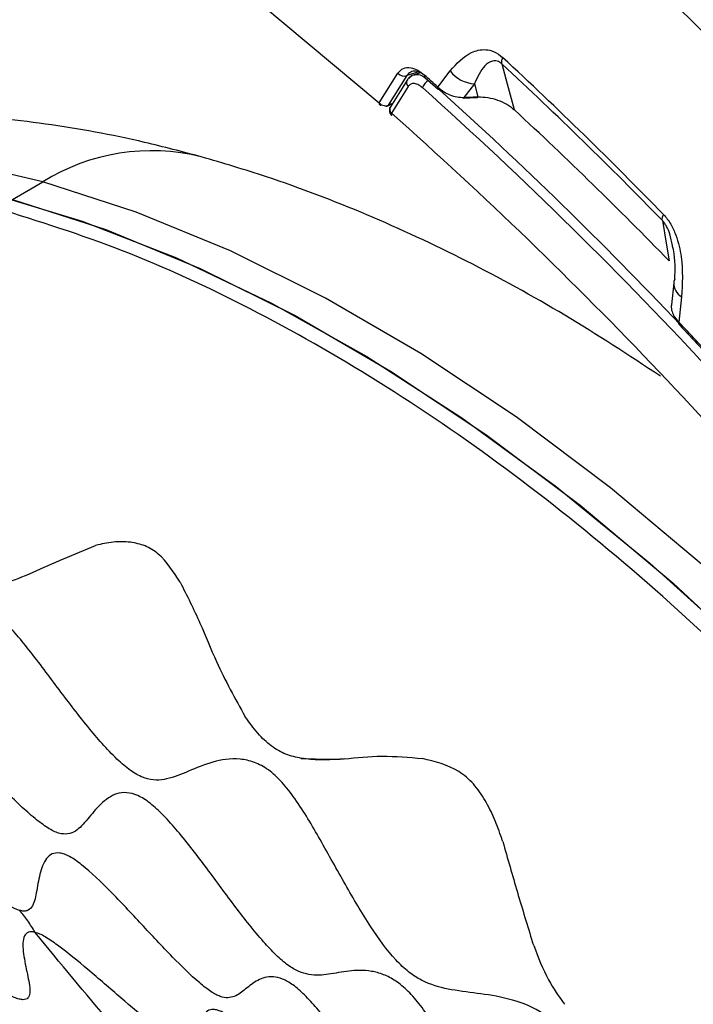
# Model space of a CAD drawing. Units: inches. Extents: x 2.7 to 93.3, y 0.6 to 71.8.
# Drawn here: x 28.7 to 29.6, y 42.8 to 44.2 of the extents above; entities that cross this region are included whole.
import ezdxf

# ---------------------------------------------------------------- set-up
doc = ezdxf.new("R2010")
doc.units = ezdxf.units.IN
doc.header["$LTSCALE"] = 4
doc.header["$MEASUREMENT"] = 0

msp = doc.modelspace()

# ---------------------------------------------------------------- linework, layer by layer
at = {"color": 7, "linetype": 'Continuous', "lineweight": 25}
for p, q in [((29.1761, 44.0866), (29.203, 44.1295)), ((29.2158, 44.126), (29.189, 44.0833)), ((29.233, 44.1311), (29.2158, 44.126)), ((29.2186, 44.1217), (29.2238, 44.1264)), ((29.2364, 44.1303), (29.2219, 44.1254)), ((29.2417, 44.1232), (29.2607, 44.1062)), ((29.2603, 44.1095), (29.278, 44.1326)), ((29.2161, 44.1194), (29.1921, 44.0811)), ((29.2175, 44.1102), (29.1935, 44.0718)), ((29.313, 44.1142), (29.2979, 44.0945)), ((29.313, 44.1142), (29.3181, 44.0954)), ((29.2966, 44.0933), (29.3167, 44.0942)), ((28.6483, 43.9478), (28.692, 43.973)), ((29.5998, 43.828), (29.5965, 43.796)), ((29.6111, 43.8079), (29.6073, 43.7712)), ((29.6071, 43.7684), (29.6562, 43.7161))]:
    msp.add_line(p, q, dxfattribs=at)
at = {"color": 7, "linetype": 'Continuous', "lineweight": 25, "flags": 128}
for points in [[(25.8838, 44.41), (25.9766, 44.526), (26.0779, 44.6306), (26.1872, 44.7233), (26.3042, 44.804), (26.4285, 44.8724), (26.5597, 44.9281), (26.6974, 44.9711), (26.841, 45.0011), (26.99, 45.0181), (27.144, 45.022), (27.3025, 45.0128), (27.4648, 44.9905), (27.6305, 44.9552), (27.7989, 44.907), (27.9696, 44.8461), (28.1418, 44.7727), (28.3151, 44.6871), (28.4888, 44.5894), (28.6624, 44.4802), (28.8351, 44.3597), (29.0066, 44.2283), (29.1761, 44.0866)], [(30.9597, 42.4035), (30.824, 42.6429), (30.6806, 42.8776), (30.5299, 43.1068), (30.3725, 43.3298), (30.2088, 43.5458), (30.0395, 43.7542), (29.8649, 43.9543), (29.6857, 44.1454), (29.5025, 44.3269), (29.3159, 44.4983), (29.1264, 44.6589), (28.9348, 44.8083), (28.7415, 44.946)], [(29.3706, 44.0766), (29.3606, 44.1134), (29.3528, 44.1424)], [(29.2164, 44.1197), (29.2163, 44.1196), (29.2161, 44.1194)], [(29.1761, 44.0866), (29.1759, 44.0856), (29.176, 44.0848), (29.1762, 44.0842), (29.1767, 44.0837), (29.1773, 44.0835), (29.1781, 44.0835), (29.179, 44.0838), (29.1794, 44.0839)], [(28.692, 43.973), (28.5604, 44.0038), (28.4321, 44.0217), (28.3076, 44.0267), (28.1877, 44.0187), (28.073, 43.9979), (27.9641, 43.9642), (27.8616, 43.918), (27.8332, 43.9023)], [(27.7896, 43.8771), (27.7934, 43.8793), (27.8942, 43.9286), (28.0016, 43.9655), (28.1149, 43.9895), (28.2335, 44.0007), (28.3569, 43.9989), (28.4843, 43.9842), (28.6152, 43.9567), (28.7487, 43.9165), (28.8841, 43.8637), (29.0209, 43.7988), (29.1581, 43.722), (29.2951, 43.6337), (29.4312, 43.5345), (29.5656, 43.4248), (29.6977, 43.3052), (29.8266, 43.1765), (29.9518, 43.0391), (30.0725, 42.894)], [(30.2598, 42.728), (30.1455, 42.8818), (30.026, 43.0287), (29.9019, 43.1681), (29.7739, 43.2991), (29.6426, 43.421), (29.5087, 43.5332), (29.3729, 43.6351), (29.2361, 43.7262), (29.0988, 43.8059), (28.9619, 43.8738), (28.826, 43.9296), (28.692, 43.973)], [(28.6483, 43.9478), (28.7824, 43.9044), (28.9182, 43.8486), (29.0552, 43.7807), (29.1924, 43.701), (29.3293, 43.6099), (29.465, 43.508), (29.5989, 43.3958), (29.7302, 43.2739), (29.8583, 43.1429), (29.9824, 43.0035), (30.1019, 42.8566), (30.2161, 42.7028), (30.3245, 42.543)], [(29.5835, 43.9175), (29.5889, 43.8851), (29.5932, 43.8595)], [(29.6012, 43.8332), (29.6001, 43.83), (29.5998, 43.828)]]:
    msp.add_lwpolyline(points, dxfattribs=at)
at = {"color": 7, "linetype": 'Continuous', "lineweight": 25}
for centre, radius, start, end in [((25.0738, 39.5304), 6.2988, 44.25717, 47.19889), ((25.0889, 39.5381), 6.2754, 44.25717, 47.19889), ((29.2117, 44.1363), 0.011, 217.8638, 291.9578), ((29.2441, 44.1252), 0.00316, 154.9412, 219.2426), ((25.4317, 39.8495), 5.7276, 48.0531, 48.3083), ((29.3154, 44.1611), 0.047, 217.3675, 267.1342), ((29.2232, 44.1157), 0.00794, 152.4056, 224.5537), ((29.2577, 44.1016), 0.0206, 122.771, 160.3025), ((25.1818, 39.5677), 6.0889, 42.67085, 48.22457), ((29.2631, 44.1081), 0.00312, 154.3579, 218.8331), ((29.2624, 44.1095), 0.00369, 242.3071, 300.2279), ((25.1999, 39.5884), 6.0753, 43.47123, 48.03533), ((29.2962, 44.0952), 0.00187, 282.6917, 340.884), ((29.3163, 44.096), 0.00188, 282.6293, 340.7441), ((29.1865, 44.0862), 0.00425, 242.0052, 279.3493), ((29.1865, 44.0849), 0.00299, 282.521, 327.5103), ((29.2004, 44.0758), 0.00984, 147.906, 180), ((29.1991, 44.0774), 0.00794, 152.4056, 224.5537), ((29.1915, 44.0872), 0.00289, 281.4402, 327.9115), ((29.2004, 44.0758), 0.00984, 180, 228.6755), ((29.1964, 44.0705), 0.00321, 155.7165, 219.8275), ((25.0786, 39.4235), 6.208, 38.59314, 48.48401), ((25.2386, 39.6155), 6.0806, 44.26312, 47.19293), ((28.8484, 43.7229), 0.295, 75.9586, 122.0312), ((29.6229, 43.8278), 0.0231, 179.405, 239.3251), ((29.6093, 43.7697), 0.00248, 142.3782, 210.1429), ((24.9276, 39.3327), 6.4498, 42.84698, 43.48489)]:
    msp.add_arc(centre, radius, start, end, dxfattribs=at)
for points, knots in [([(29.278, 44.1326), (29.2874, 44.143), (29.3014, 44.1586), (29.3252, 44.1644), (29.3412, 44.1614), (29.3495, 44.1551), (29.3536, 44.152)], [0, 0, 0, 0, 0.498948, 0.749109, 0.874465, 1, 1, 1, 1]), ([(29.203, 44.1295), (29.2054, 44.1322), (29.2101, 44.1375), (29.2207, 44.1379), (29.2315, 44.1342), (29.238, 44.1291), (29.2413, 44.1265)], [0, 0, 0, 0, 0.279624, 0.559828, 0.779576, 1, 1, 1, 1]), ([(29.3528, 44.1424), (29.3516, 44.1434), (29.3492, 44.1454), (29.3443, 44.1473), (29.3362, 44.147), (29.3236, 44.1376), (29.3173, 44.1237), (29.313, 44.1142)], [0, 0, 0, 0, 0.044929, 0.093197, 0.201946, 0.452237, 1, 1, 1, 1]), ([(29.2363, 44.1301), (29.2337, 44.1311), (29.2282, 44.1331), (29.2208, 44.1317), (29.2175, 44.1279), (29.2158, 44.126)], [0, 0, 0, 0, 0.302924, 0.651637, 1, 1, 1, 1]), ([(29.2236, 44.1263), (29.2222, 44.1255), (29.2193, 44.1238), (29.2172, 44.1209), (29.2162, 44.1195)], [0, 0, 0, 0, 0.498934, 1, 1, 1, 1]), ([(29.2238, 44.1264), (29.226, 44.127), (29.2305, 44.1282), (29.2371, 44.1266), (29.2408, 44.1237), (29.2418, 44.123)], [0, 0, 0, 0, 0.423699, 0.847287, 1, 1, 1, 1]), ([(29.2383, 44.1085), (29.236, 44.1103), (29.2315, 44.1137), (29.2253, 44.1149), (29.2205, 44.1137), (29.2185, 44.1113), (29.2175, 44.1102)], [0, 0, 0, 0, 0.279594, 0.559776, 0.77956, 1, 1, 1, 1]), ([(29.2603, 44.1095), (29.2632, 44.107), (29.2683, 44.1026), (29.2781, 44.0979), (29.2879, 44.0949), (29.2947, 44.0947), (29.2979, 44.0945)], [0, 0, 0, 0, 0.28307, 0.500164, 0.760223, 1, 1, 1, 1]), ([(29.2979, 44.0945), (29.3017, 44.0947), (29.3084, 44.095), (29.3151, 44.0953), (29.3181, 44.0954)], [0, 0, 0, 0, 0.55994, 1, 1, 1, 1]), ([(29.3181, 44.0954), (29.3228, 44.0952), (29.3321, 44.0948), (29.3464, 44.0911), (29.3599, 44.0851), (29.3671, 44.0794), (29.3706, 44.0766)], [0, 0, 0, 0, 0.252552, 0.504239, 0.753515, 1, 1, 1, 1]), ([(29.1761, 44.0866), (29.1766, 44.0861), (29.1776, 44.0851), (29.1799, 44.0836), (29.1829, 44.0825), (29.1864, 44.0823), (29.1882, 44.083), (29.189, 44.0833)], [0, 0, 0, 0, 0.144619, 0.283736, 0.544169, 0.782927, 1, 1, 1, 1]), ([(29.1872, 44.082), (29.1879, 44.0824), (29.1895, 44.0832), (29.1912, 44.084), (29.1921, 44.0844)], [0, 0, 0, 0, 0.452886, 1, 1, 1, 1]), ([(29.189, 44.0833), (29.19, 44.0838), (29.1916, 44.0846), (29.1933, 44.0854), (29.194, 44.0857)], [0, 0, 0, 0, 0.56, 1, 1, 1, 1]), ([(28.92, 44.0091), (28.8928, 44.0163), (28.8182, 44.036), (28.6962, 44.0582), (28.5554, 44.0718), (28.4177, 44.072), (28.2844, 44.0594), (28.1561, 44.0344), (28.0337, 43.9971), (27.9256, 43.9533), (27.8613, 43.9169), (27.8335, 43.9012)], [0, 0, 0, 0, 0.072716, 0.19934, 0.324396, 0.446965, 0.566923, 0.684386, 0.799671, 0.913228, 1, 1, 1, 1]), ([(29.5808, 43.6937), (29.5351, 43.7236), (29.4431, 43.7837), (29.302, 43.8608), (29.1587, 43.9274), (29.0311, 43.9762), (28.9513, 43.9999), (28.92, 44.0091)], [0, 0, 0, 0, 0.213696, 0.429681, 0.645761, 0.861212, 1, 1, 1, 1]), ([(29.5851, 43.9262), (29.5888, 43.9218), (29.5961, 43.9129), (29.6054, 43.8912), (29.6138, 43.8541), (29.6122, 43.8264), (29.6111, 43.8079)], [0, 0, 0, 0, 0.1255353, 0.2508908, 0.5010518, 1, 1, 1, 1]), ([(29.5979, 43.8816), (29.597, 43.8871), (29.5954, 43.8957), (29.5908, 43.907), (29.5869, 43.9136), (29.5846, 43.9163), (29.5835, 43.9175)], [0, 0, 0, 0, 0.480466, 0.759683, 0.883506, 1, 1, 1, 1]), ([(29.6012, 43.8332), (29.602, 43.8465), (29.6028, 43.8613), (29.5984, 43.8797), (29.5979, 43.8816)], [0, 0, 0, 0, 0.895947, 1, 1, 1, 1]), ([(29.5966, 43.796), (29.5965, 43.7956), (29.5958, 43.7926), (29.5971, 43.7869), (29.6005, 43.7787), (29.6048, 43.7739), (29.6073, 43.7712)], [0, 0, 0, 0, 0.049512, 0.374501, 0.645956, 1, 1, 1, 1]), ([(28.5914, 43.4073), (28.5989, 43.4033), (28.6138, 43.3952), (28.6434, 43.3963), (28.6897, 43.4174), (28.7369, 43.4372), (28.7679, 43.4501)], [0, 0, 0, 0, 0.1207968, 0.2403196, 0.5004777, 1, 1, 1, 1]), ([(28.8179, 43.455), (28.8096, 43.4554), (28.7927, 43.4561), (28.7763, 43.4522), (28.7679, 43.4501)], [0, 0, 0, 0, 0.4851502, 1, 1, 1, 1]), ([(28.8895, 43.3974), (28.8799, 43.4123), (28.8659, 43.4342), (28.8393, 43.4509), (28.8251, 43.4536), (28.8179, 43.455)], [0, 0, 0, 0, 0.512823, 0.754279, 1, 1, 1, 1]), ([(28.8895, 43.3974), (28.8993, 43.3781), (28.9178, 43.3415), (28.9444, 43.2738), (28.9687, 43.23), (28.9831, 43.2039)], [0, 0, 0, 0, 0.312326, 0.590945, 1, 1, 1, 1]), ([(30.264, 41.0137), (30.2631, 41.0204), (30.2608, 41.039), (30.267, 41.0611), (30.279, 41.0868), (30.296, 41.1151), (30.3106, 41.1461), (30.3168, 41.1756), (30.3171, 41.1986), (30.3112, 41.2236), (30.2938, 41.2587), (30.2613, 41.3015), (30.22, 41.3497), (30.1806, 41.3972), (30.1511, 41.4381), (30.1333, 41.4722), (30.1219, 41.5061), (30.1196, 41.545), (30.1236, 41.5885), (30.1295, 41.6359), (30.1314, 41.6806), (30.1256, 41.718), (30.1165, 41.7451), (30.1013, 41.7707), (30.0747, 41.803), (30.0357, 41.8386), (29.9901, 41.8769), (29.9485, 41.9142), (29.9161, 41.9501), (29.8961, 41.9836), (29.8813, 42.0192), (29.8702, 42.0649), (29.8612, 42.1209), (29.852, 42.1803), (29.8394, 42.2325), (29.8216, 42.2709), (29.8039, 42.2954), (29.7828, 42.3157), (29.7511, 42.3391), (29.7102, 42.3615), (29.6653, 42.3842), (29.6296, 42.4051), (29.6027, 42.4272), (29.5844, 42.4468), (29.565, 42.4753), (29.5463, 42.5122), (29.5257, 42.5622), (29.5046, 42.6202), (29.4842, 42.6748), (29.4646, 42.716), (29.4483, 42.7428), (29.4289, 42.7649), (29.3989, 42.7866), (29.3593, 42.8001), (29.3163, 42.8064), (29.2772, 42.8109), (29.2452, 42.8194), (29.2187, 42.8357), (29.1921, 42.8608), (29.1606, 42.9053), (29.1266, 42.9632), (29.0924, 43.0253), (29.0626, 43.0763), (29.0367, 43.1098), (29.0167, 43.1286), (28.9957, 43.1395), (28.9672, 43.1452), (28.9344, 43.1394), (28.9018, 43.1256), (28.8729, 43.1135), (28.8461, 43.1111), (28.8202, 43.1241), (28.7923, 43.1475), (28.7568, 43.1884), (28.7152, 43.2428), (28.6743, 43.2981), (28.6398, 43.3395), (28.6125, 43.3606), (28.5932, 43.3673), (28.5758, 43.3658), (28.5541, 43.3557), (28.5329, 43.3331), (28.514, 43.3034), (28.4984, 43.2822), (28.4823, 43.2728), (28.4716, 43.2742), (28.4666, 43.2749)], [0, 0, 0, 0, 0.0056515, 0.0155706, 0.0273835, 0.0445164, 0.060856, 0.0681521, 0.0748022, 0.0810876, 0.0876066, 0.1025562, 0.1197238, 0.1369702, 0.1518433, 0.1581215, 0.1641453, 0.1780266, 0.1949453, 0.2127591, 0.2291255, 0.2364047, 0.2432133, 0.250039, 0.2573657, 0.2738969, 0.2919521, 0.309209, 0.3235957, 0.3299509, 0.3365771, 0.3521292, 0.3700762, 0.3880703, 0.4040997, 0.4112851, 0.4182896, 0.4256471, 0.4336103, 0.4511839, 0.4695187, 0.4862228, 0.4934269, 0.4999956, 0.5065643, 0.5176595, 0.5304651, 0.5488, 0.5663737, 0.5743369, 0.5816944, 0.5886989, 0.5958844, 0.6119138, 0.6299081, 0.6478552, 0.6634073, 0.6700335, 0.6763887, 0.6907756, 0.7080329, 0.7260885, 0.7426199, 0.7499467, 0.7567725, 0.7635811, 0.7708603, 0.787227, 0.8050413, 0.8219603, 0.8358417, 0.8418655, 0.8481437, 0.8630173, 0.8802644, 0.8974326, 0.9123825, 0.9189016, 0.9251871, 0.9318372, 0.9391335, 0.9554737, 0.9726074, 0.9879545, 0.9943485, 1, 1, 1, 1]), ([(30.2398, 41.0272), (30.239, 41.0307), (30.2374, 41.0377), (30.2319, 41.0532), (30.2178, 41.0838), (30.192, 41.1267), (30.16, 41.1762), (30.1341, 41.2177), (30.1165, 41.2503), (30.1077, 41.2695), (30.1027, 41.2838), (30.0991, 41.2973), (30.0962, 41.321), (30.1003, 41.3474), (30.1088, 41.3776), (30.117, 41.4106), (30.1194, 41.4438), (30.1137, 41.4718), (30.1083, 41.4872), (30.1012, 41.5028), (30.0896, 41.5228), (30.0672, 41.5546), (30.0363, 41.5916), (30.0004, 41.6327), (29.9721, 41.6675), (29.9523, 41.6969), (29.9403, 41.719), (29.9319, 41.7412), (29.9241, 41.7712), (29.9195, 41.8076), (29.9158, 41.8519), (29.9109, 41.8924), (29.9025, 41.9266), (29.8938, 41.9513), (29.8809, 41.9757), (29.8584, 42.0061), (29.8261, 42.0367), (29.7881, 42.0668), (29.7517, 42.095), (29.7226, 42.121), (29.7008, 42.1472), (29.6869, 42.169), (29.6754, 42.1919), (29.6611, 42.2258), (29.646, 42.2698), (29.6283, 42.3236), (29.6104, 42.3704), (29.5919, 42.4061), (29.5761, 42.4296), (29.5582, 42.4485), (29.5324, 42.4686), (29.5003, 42.4845), (29.465, 42.4975), (29.4365, 42.5084), (29.4136, 42.5213), (29.3973, 42.5333), (29.3804, 42.5502), (29.3578, 42.5799), (29.332, 42.623), (29.3024, 42.6777), (29.2719, 42.7339), (29.2434, 42.7797), (29.2181, 42.8096), (29.1992, 42.8251), (29.1813, 42.834), (29.1576, 42.84), (29.1316, 42.8386), (29.1042, 42.8333), (29.0816, 42.8311), (29.0613, 42.8364), (29.0449, 42.8455), (29.0268, 42.8613), (29.0008, 42.8894), (28.9679, 42.9316), (28.9287, 42.985), (28.8944, 43.03), (28.8666, 43.0615), (28.8499, 43.0771), (28.8373, 43.086), (28.8255, 43.0924), (28.8052, 43.0971), (28.7839, 43.0877), (28.7652, 43.0679), (28.7491, 43.0473), (28.7341, 43.0346), (28.7176, 43.0352), (28.7073, 43.0392), (28.6958, 43.0457), (28.6795, 43.0581), (28.6504, 43.0841), (28.6124, 43.1232), (28.5672, 43.1708), (28.5292, 43.2082), (28.5034, 43.2277), (28.4909, 43.2349), (28.4854, 43.2368), (28.4827, 43.2377)], [0, 0, 0, 0, 0.002877, 0.005876, 0.01249, 0.028339, 0.046023, 0.062618, 0.06968, 0.07574, 0.078502, 0.081221, 0.087033, 0.101578, 0.119114, 0.136877, 0.152206, 0.1587, 0.161808, 0.164961, 0.171732, 0.17937, 0.196776, 0.215006, 0.231224, 0.237956, 0.243909, 0.249883, 0.256655, 0.273003, 0.291442, 0.309166, 0.31703, 0.324087, 0.330658, 0.337509, 0.353511, 0.371915, 0.390142, 0.405561, 0.411937, 0.418005, 0.424655, 0.432257, 0.449862, 0.46861, 0.485768, 0.493207, 0.499999, 0.506792, 0.514231, 0.531389, 0.550137, 0.567742, 0.575344, 0.581994, 0.588062, 0.594438, 0.609857, 0.628084, 0.646488, 0.66249, 0.669342, 0.675912, 0.682969, 0.690833, 0.708558, 0.726997, 0.743344, 0.750117, 0.75609, 0.762044, 0.768776, 0.784994, 0.803223, 0.820629, 0.828267, 0.835039, 0.838192, 0.841299, 0.847793, 0.863123, 0.880886, 0.898422, 0.912966, 0.918778, 0.921497, 0.924259, 0.930319, 0.937382, 0.953977, 0.971661, 0.98751, 0.994124, 0.997123, 1, 1, 1, 1]), ([(29.0639, 43.144), (29.0564, 43.1456), (29.042, 43.1487), (29.0204, 43.1608), (29.0003, 43.1798), (28.989, 43.1957), (28.9831, 43.2039)], [0, 0, 0, 0, 0.257772, 0.499214, 0.741337, 1, 1, 1, 1]), ([(29.1256, 43.1432), (29.1435, 43.1451), (29.1793, 43.149), (29.2187, 43.1455), (29.2383, 43.1438)], [0, 0, 0, 0, 0.500792, 1, 1, 1, 1]), ([(29.0639, 43.144), (29.073, 43.1436), (29.0911, 43.1428), (29.11, 43.1428), (29.1195, 43.1428)], [0, 0, 0, 0, 0.500427, 1, 1, 1, 1]), ([(29.1195, 43.1428), (29.1098, 43.1422), (29.0911, 43.141), (29.0728, 43.143), (29.0639, 43.144)], [0, 0, 0, 0, 0.517142, 1, 1, 1, 1]), ([(29.1256, 43.1432), (29.1245, 43.1431), (29.1225, 43.143), (29.1205, 43.1429), (29.1195, 43.1428)], [0, 0, 0, 0, 0.500889, 1, 1, 1, 1]), ([(29.3286, 43.0834), (29.3232, 43.0917), (29.3126, 43.1081), (29.2828, 43.133), (29.2563, 43.1394), (29.2383, 43.1438)], [0, 0, 0, 0, 0.24815, 0.490433, 1, 1, 1, 1]), ([(28.6586, 42.9253), (28.6564, 42.926), (28.6519, 42.9276), (28.6406, 42.9336), (28.6158, 42.95), (28.5774, 42.981), (28.5296, 43.0212), (28.4886, 43.0545), (28.4578, 43.0757), (28.441, 43.0847), (28.4299, 43.0882), (28.4206, 43.0889), (28.4081, 43.0824), (28.4038, 43.0589), (28.4064, 43.0248), (28.411, 42.9908), (28.4115, 42.9665), (28.4023, 42.9577), (28.3941, 42.9569), (28.3836, 42.9584), (28.3668, 42.9645), (28.3342, 42.9804), (28.2885, 43.0068), (28.2335, 43.0391), (28.1884, 43.0628), (28.1607, 43.0719), (28.1486, 43.0733), (28.1411, 43.0726), (28.1355, 43.0699), (28.1299, 43.0637), (28.1254, 43.0461), (28.1316, 43.0121), (28.1454, 42.9687), (28.1572, 42.9332), (28.1608, 42.9096), (28.1589, 42.8984), (28.1537, 42.8926), (28.1458, 42.8891), (28.1229, 42.889), (28.0791, 42.9012), (28.0221, 42.9207), (27.9647, 42.9394), (27.9207, 42.9487), (27.8984, 42.9447), (27.8909, 42.9389), (27.8861, 42.9306), (27.8851, 42.9162), (27.8915, 42.8872), (27.91, 42.846), (27.936, 42.7974), (27.9554, 42.7592), (27.9608, 42.736), (27.9598, 42.726), (27.9571, 42.7199), (27.952, 42.7153), (27.9424, 42.7106), (27.9172, 42.7064), (27.8719, 42.7089), (27.8146, 42.7142), (27.7676, 42.716), (27.7367, 42.7111), (27.7224, 42.7045), (27.7154, 42.6964), (27.7116, 42.6865), (27.7134, 42.6623), (27.7345, 42.6214), (27.7696, 42.5719), (27.8062, 42.524), (27.8316, 42.4865), (27.8374, 42.463), (27.8353, 42.4528), (27.8299, 42.444), (27.8175, 42.4353), (27.7892, 42.4248), (27.7455, 42.4163), (27.693, 42.4062), (27.6533, 42.3938), (27.6341, 42.3788), (27.628, 42.3688), (27.6258, 42.3605), (27.626, 42.3514), (27.6294, 42.3378), (27.6436, 42.3101), (27.6773, 42.2707), (27.7233, 42.2259), (27.7617, 42.1895), (27.7855, 42.1614), (27.795, 42.1452), (27.7979, 42.1332), (27.7974, 42.1221), (27.7862, 42.1027), (27.7538, 42.0827), (27.7087, 42.0609), (27.6648, 42.0378), (27.635, 42.0143), (27.6267, 41.9921), (27.6275, 41.9796), (27.6317, 41.9665), (27.6426, 41.9495), (27.6689, 41.9219), (27.7109, 41.89), (27.7627, 41.8555), (27.8033, 41.8275), (27.8244, 41.806), (27.8317, 41.7945), (27.8333, 41.7889), (27.8341, 41.7862)], [0, 0, 0, 0, 0.0024657, 0.0051028, 0.0112242, 0.0269169, 0.0450657, 0.0623081, 0.0696827, 0.0760147, 0.0788997, 0.0817384, 0.0878086, 0.1029557, 0.1210987, 0.1391094, 0.1538301, 0.1595506, 0.162205, 0.1649212, 0.17101, 0.1782784, 0.1956732, 0.2144053, 0.2312385, 0.2382665, 0.2414544, 0.244514, 0.2475775, 0.2507766, 0.2578446, 0.2748074, 0.2937232, 0.3113782, 0.3188274, 0.3251515, 0.328008, 0.3308122, 0.3368317, 0.3520932, 0.3706384, 0.3894127, 0.4054291, 0.4120839, 0.415244, 0.418452, 0.4253919, 0.4333067, 0.4514982, 0.4705606, 0.4873065, 0.4940967, 0.4971192, 0.4999949, 0.5028706, 0.5058932, 0.5126835, 0.5294296, 0.5484921, 0.5666838, 0.5745986, 0.5815384, 0.5847464, 0.5879065, 0.5945613, 0.610578, 0.6293525, 0.6478978, 0.6631593, 0.6691787, 0.6719829, 0.6748394, 0.6811636, 0.6886131, 0.7062686, 0.7251849, 0.7421479, 0.7492161, 0.7524151, 0.7554786, 0.7585383, 0.7617262, 0.7687544, 0.785588, 0.8043207, 0.8217158, 0.8289843, 0.8350731, 0.8377893, 0.8404437, 0.8461643, 0.8608856, 0.8788972, 0.8970409, 0.9121885, 0.9182587, 0.9210975, 0.9239825, 0.9303147, 0.9376896, 0.9549328, 0.9730825, 0.9887757, 0.9948972, 0.9975343, 1, 1, 1, 1]), ([(29.3523, 43.0287), (29.3489, 43.0385), (29.3423, 43.0575), (29.3331, 43.0749), (29.3286, 43.0834)], [0, 0, 0, 0, 0.512683, 1, 1, 1, 1]), ([(29.3538, 43.0244), (29.3535, 43.0252), (29.353, 43.0266), (29.3525, 43.0281), (29.3523, 43.0287)], [0, 0, 0, 0, 0.560713, 1, 1, 1, 1]), ([(29.3538, 43.0244), (29.3607, 43.0001), (29.3746, 42.9516), (29.3893, 42.9033), (29.3967, 42.8793)], [0, 0, 0, 0, 0.501722, 1, 1, 1, 1]), ([(30.0572, 41.1658), (30.0568, 41.1684), (30.0559, 41.1738), (30.0554, 41.1834), (30.0573, 41.1985), (30.0649, 41.213), (30.0758, 41.2301), (30.0842, 41.2479), (30.0871, 41.2673), (30.0865, 41.2815), (30.084, 41.2941), (30.0799, 41.3075), (30.0681, 41.3354), (30.0455, 41.3734), (30.0173, 41.4167), (29.9901, 41.4586), (29.9694, 41.4935), (29.9572, 41.5193), (29.9524, 41.532), (29.9485, 41.5442), (29.9453, 41.5586), (29.9428, 41.5808), (29.9428, 41.6065), (29.9433, 41.6384), (29.9413, 41.6689), (29.9353, 41.6943), (29.9304, 41.7083), (29.9261, 41.7186), (29.9209, 41.7289), (29.9128, 41.7429), (29.8953, 41.7682), (29.8689, 41.799), (29.8383, 41.8322), (29.8135, 41.8599), (29.7948, 41.8835), (29.7842, 41.8986), (29.7766, 41.9111), (29.7696, 41.9237), (29.7579, 41.9489), (29.7467, 41.9825), (29.735, 42.0234), (29.7226, 42.0666), (29.7086, 42.1055), (29.694, 42.1333), (29.6852, 42.1467), (29.6757, 42.1594), (29.6627, 42.1736), (29.6408, 42.1933), (29.6143, 42.2119), (29.5853, 42.2308), (29.5618, 42.2475), (29.5445, 42.2635), (29.5353, 42.2734), (29.5287, 42.2813), (29.5221, 42.29), (29.5133, 42.3028), (29.4971, 42.329), (29.4766, 42.3675), (29.4525, 42.4156), (29.4305, 42.4578), (29.4108, 42.4904), (29.398, 42.5087), (29.3875, 42.5212), (29.377, 42.5321), (29.357, 42.5479), (29.3321, 42.5578), (29.3068, 42.5622), (29.2836, 42.565), (29.2638, 42.5705), (29.2463, 42.582), (29.2365, 42.5905), (29.2262, 42.6006), (29.2124, 42.6161), (29.1892, 42.6453), (29.1599, 42.6856), (29.125, 42.7349), (29.0945, 42.7757), (29.0718, 42.8009), (29.0601, 42.8118), (29.0518, 42.8184), (29.044, 42.8234), (29.0339, 42.8282), (29.0171, 42.8315), (28.9998, 42.8252), (28.984, 42.8127), (28.9716, 42.8025), (28.9592, 42.7992), (28.9499, 42.8004), (28.941, 42.8042), (28.9311, 42.8102), (28.9088, 42.8278), (28.8753, 42.8612), (28.8339, 42.9055), (28.7919, 42.9506), (28.7566, 42.9851), (28.7333, 43.0017), (28.7228, 43.0064), (28.7136, 43.0087), (28.7043, 43.007), (28.6936, 42.9973), (28.687, 42.9773), (28.6829, 42.9515), (28.679, 42.9324), (28.6709, 42.9251), (28.6646, 42.924), (28.6606, 42.9249), (28.6586, 42.9253)], [0, 0, 0, 0, 0.002466, 0.005103, 0.011224, 0.026917, 0.045066, 0.062308, 0.069683, 0.076015, 0.0789, 0.081738, 0.087809, 0.102956, 0.121099, 0.139109, 0.15383, 0.159551, 0.162205, 0.164921, 0.17101, 0.178278, 0.195673, 0.214405, 0.231239, 0.238266, 0.241454, 0.244514, 0.247578, 0.250777, 0.257845, 0.274807, 0.293723, 0.311378, 0.318827, 0.325152, 0.328008, 0.330812, 0.336832, 0.352093, 0.370638, 0.389413, 0.405429, 0.412084, 0.415244, 0.418452, 0.425392, 0.433307, 0.451498, 0.470561, 0.487307, 0.494097, 0.497119, 0.499995, 0.502871, 0.505893, 0.512683, 0.52943, 0.548492, 0.566684, 0.574599, 0.581538, 0.584746, 0.587906, 0.594561, 0.610578, 0.629353, 0.647898, 0.663159, 0.669179, 0.671983, 0.674839, 0.681164, 0.688613, 0.706269, 0.725185, 0.742148, 0.749216, 0.752415, 0.755479, 0.758538, 0.761726, 0.768754, 0.785588, 0.804321, 0.821716, 0.828984, 0.835073, 0.837789, 0.840444, 0.846164, 0.860886, 0.878897, 0.897041, 0.912188, 0.918259, 0.921097, 0.923983, 0.930315, 0.93769, 0.954933, 0.973082, 0.988776, 0.994897, 0.997534, 1, 1, 1, 1]), ([(28.6809, 42.8938), (28.679, 42.8942), (28.6751, 42.895), (28.6692, 42.8938), (28.6625, 42.8858), (28.6631, 42.8654), (28.6687, 42.838), (28.6737, 42.8156), (28.673, 42.8025), (28.6695, 42.7976), (28.6636, 42.7967), (28.6577, 42.7977), (28.6505, 42.8001), (28.6308, 42.8089), (28.595, 42.8304), (28.5458, 42.8622), (28.4956, 42.8945), (28.458, 42.9159), (28.4375, 42.9232), (28.4296, 42.9249), (28.4233, 42.9249), (28.4168, 42.9224), (28.4129, 42.9149), (28.4132, 42.8967), (28.4223, 42.8677), (28.4367, 42.8326), (28.447, 42.8057), (28.4469, 42.7915), (28.4436, 42.7865), (28.4394, 42.7844), (28.4333, 42.7838), (28.4224, 42.785), (28.3958, 42.7922), (28.3516, 42.8101), (28.2957, 42.8342), (28.2486, 42.8531), (28.2155, 42.8624), (28.1989, 42.8643), (28.1894, 42.8624), (28.1827, 42.8582), (28.1781, 42.8433), (28.1892, 42.8121), (28.2114, 42.7715), (28.2352, 42.7318), (28.2507, 42.7019), (28.2499, 42.686), (28.2448, 42.6807), (28.2366, 42.6773), (28.221, 42.6763), (28.1886, 42.6794), (28.1409, 42.6887), (28.0833, 42.7001), (28.0378, 42.7061), (28.0125, 42.7033), (28.0028, 42.699), (27.9978, 42.6946), (27.9953, 42.6886), (27.9947, 42.6787), (28.0015, 42.6559), (28.025, 42.6196), (28.0594, 42.576), (28.0882, 42.5406), (28.1043, 42.515), (28.1092, 42.5013), (28.1085, 42.4924), (28.1045, 42.485), (28.0864, 42.475), (28.0462, 42.4707), (27.9921, 42.4686), (27.9382, 42.4653), (27.8989, 42.4576), (27.8828, 42.4439), (27.8797, 42.4345), (27.88, 42.4237), (27.8865, 42.4078), (27.906, 42.3797), (27.9408, 42.3439), (27.9849, 42.3035), (28.0189, 42.2715), (28.0347, 42.2493), (28.0386, 42.2386), (28.0391, 42.2314), (28.037, 42.2249), (28.0309, 42.2167), (28.0111, 42.2035), (27.9719, 42.1904), (27.9214, 42.1756), (27.8807, 42.1611), (27.856, 42.1455), (27.8462, 42.134), (27.8433, 42.1236), (27.8437, 42.1155), (27.8467, 42.107), (27.8582, 42.0871), (27.8902, 42.0581), (27.939, 42.024), (27.9882, 41.9919), (28.0219, 41.9676), (28.0353, 41.9503), (28.039, 41.9429), (28.0403, 41.9355), (28.0383, 41.9256), (28.0298, 41.9137), (28.0075, 41.8953), (27.971, 41.874), (27.9271, 41.8485), (27.8948, 41.8251), (27.8812, 41.8051), (27.8782, 41.7941), (27.8787, 41.7886), (27.879, 41.786)], [0, 0, 0, 0, 0.002577, 0.005337, 0.011749, 0.028135, 0.04689, 0.064234, 0.07129, 0.076965, 0.079409, 0.081784, 0.084304, 0.087109, 0.101686, 0.120106, 0.138762, 0.15412, 0.157245, 0.160132, 0.162905, 0.165744, 0.172112, 0.179707, 0.197769, 0.216905, 0.233426, 0.239836, 0.242588, 0.245157, 0.24773, 0.250491, 0.256932, 0.273554, 0.292844, 0.311148, 0.318923, 0.325533, 0.328518, 0.331448, 0.337738, 0.353629, 0.372765, 0.391698, 0.406949, 0.412718, 0.415362, 0.418073, 0.424232, 0.431705, 0.4498, 0.469346, 0.486741, 0.493834, 0.496994, 0.499999, 0.503004, 0.506165, 0.513257, 0.530653, 0.550199, 0.568294, 0.575767, 0.581926, 0.584637, 0.58728, 0.593049, 0.608301, 0.627234, 0.64637, 0.662261, 0.668551, 0.67148, 0.674466, 0.681075, 0.688851, 0.707155, 0.726445, 0.743066, 0.749508, 0.752269, 0.754842, 0.757411, 0.760163, 0.766573, 0.783094, 0.80223, 0.820292, 0.827888, 0.834255, 0.837094, 0.839867, 0.842755, 0.845879, 0.861237, 0.879894, 0.898314, 0.912891, 0.915696, 0.918215, 0.92059, 0.923034, 0.92871, 0.935766, 0.95311, 0.971865, 0.988252, 0.994663, 0.997423, 1, 1, 1, 1]), ([(28.6809, 42.8938), (28.6774, 42.8994), (28.6705, 42.9106), (28.6626, 42.9204), (28.6586, 42.9253)], [0, 0, 0, 0, 0.500001, 1, 1, 1, 1]), ([(30.0411, 41.1826), (30.0405, 41.1853), (30.0393, 41.191), (30.0352, 41.204), (30.025, 41.2306), (30.0076, 41.2679), (29.9866, 41.3115), (29.9698, 41.3477), (29.9581, 41.3756), (29.9521, 41.3915), (29.9483, 41.403), (29.9463, 41.4106), (29.9448, 41.4174), (29.9425, 41.4317), (29.9433, 41.4463), (29.9462, 41.4638), (29.9491, 41.4835), (29.9488, 41.5037), (29.9449, 41.5214), (29.9425, 41.5298), (29.9393, 41.5387), (29.9339, 41.5514), (29.9254, 41.568), (29.9098, 41.5949), (29.8892, 41.6265), (29.8661, 41.6618), (29.8479, 41.6909), (29.8356, 41.713), (29.8296, 41.7246), (29.8256, 41.7328), (29.8221, 41.7409), (29.8177, 41.7517), (29.8107, 41.7715), (29.8041, 41.7959), (29.797, 41.8259), (29.7898, 41.854), (29.7813, 41.8791), (29.7746, 41.895), (29.7683, 41.9075), (29.7612, 41.9197), (29.746, 41.9421), (29.7245, 41.9668), (29.7005, 41.9918), (29.678, 42.0153), (29.6599, 42.0359), (29.6457, 42.0549), (29.6386, 42.0654), (29.6315, 42.0765), (29.6229, 42.0912), (29.6093, 42.1161), (29.5935, 42.1479), (29.5746, 42.1871), (29.557, 42.2218), (29.5419, 42.2469), (29.5334, 42.2594), (29.5271, 42.2678), (29.5207, 42.2754), (29.5118, 42.2848), (29.4955, 42.2993), (29.4757, 42.3115), (29.4553, 42.3219), (29.439, 42.3304), (29.4248, 42.3404), (29.4155, 42.3483), (29.4074, 42.3562), (29.3989, 42.3653), (29.3812, 42.3864), (29.3574, 42.4186), (29.3286, 42.4598), (29.2988, 42.5024), (29.2725, 42.5379), (29.2526, 42.5597), (29.2428, 42.5685), (29.2336, 42.5755), (29.2231, 42.5812), (29.2085, 42.5852), (29.1949, 42.5833), (29.182, 42.5784), (29.1713, 42.5758), (29.16, 42.5791), (29.1526, 42.5831), (29.1467, 42.587), (29.14, 42.5922), (29.1298, 42.6009), (29.1085, 42.6212), (29.0775, 42.6538), (29.0395, 42.6954), (29.0066, 42.7311), (28.9807, 42.7565), (28.9659, 42.7692), (28.9554, 42.7764), (28.9486, 42.7801), (28.9427, 42.7822), (28.9313, 42.7838), (28.9221, 42.7754), (28.917, 42.7586), (28.9138, 42.7414), (28.9097, 42.731), (28.9013, 42.7301), (28.8968, 42.7309), (28.891, 42.7332), (28.8814, 42.7384), (28.8669, 42.7484), (28.8398, 42.7693), (28.8031, 42.8004), (28.7591, 42.8386), (28.7226, 42.869), (28.6985, 42.8856), (28.6875, 42.8916), (28.683, 42.8931), (28.6809, 42.8938)], [0, 0, 0, 0, 0.0025769, 0.0053374, 0.0117486, 0.0281352, 0.0468903, 0.0642342, 0.0712901, 0.0769655, 0.0794091, 0.0817842, 0.0843038, 0.0871087, 0.1016859, 0.1201061, 0.1387623, 0.1541205, 0.1572446, 0.1601318, 0.162905, 0.1657444, 0.1721117, 0.1797069, 0.197769, 0.2169049, 0.2334257, 0.2398357, 0.2425878, 0.2451572, 0.2477298, 0.250491, 0.2569326, 0.2735545, 0.2928445, 0.3111482, 0.3189235, 0.3255328, 0.3285184, 0.3314482, 0.3377378, 0.3536292, 0.3727651, 0.3916979, 0.4069493, 0.4127183, 0.415362, 0.4180728, 0.424232, 0.4317048, 0.4498004, 0.4693464, 0.4867416, 0.4938339, 0.4969946, 0.4999994, 0.5030042, 0.5061649, 0.5132573, 0.5306526, 0.5501986, 0.5682942, 0.5757669, 0.5819259, 0.5846368, 0.5872804, 0.5930495, 0.6083011, 0.6272341, 0.6463699, 0.6622611, 0.6685507, 0.6714805, 0.6744662, 0.6810755, 0.6888509, 0.7071548, 0.7264448, 0.7430666, 0.7495081, 0.7522692, 0.7548418, 0.7574112, 0.7601633, 0.7665735, 0.7830945, 0.8022305, 0.8202925, 0.8278877, 0.8342549, 0.8370943, 0.8398675, 0.8427548, 0.8458789, 0.8612373, 0.8798937, 0.8983139, 0.912891, 0.9156958, 0.9182154, 0.9205904, 0.923034, 0.9287096, 0.9357657, 0.9531098, 0.971865, 0.9882515, 0.9946627, 0.9974232, 1, 1, 1, 1]), ([(28.9024, 42.6408), (28.8645, 42.6811), (28.7885, 42.7621), (28.7169, 42.8498), (28.6809, 42.8938)], [0, 0, 0, 0, 0.497567, 1, 1, 1, 1]), ([(29.3983, 42.8748), (29.398, 42.8757), (29.3974, 42.8772), (29.3969, 42.8787), (29.3967, 42.8793)], [0, 0, 0, 0, 0.591132, 1, 1, 1, 1]), ([(29.3983, 42.8748), (29.4047, 42.8579), (29.4162, 42.8276), (29.4347, 42.8017), (29.4428, 42.7903)], [0, 0, 0, 0, 0.559679, 1, 1, 1, 1])]:
    msp.add_open_spline(points, degree=3, knots=knots, dxfattribs=at)
for points in [[(29.3528, 44.1424), (29.3526, 44.1438), (29.3522, 44.1464), (29.3531, 44.1501), (29.3536, 44.152)], [(30.0504, 42.8812), (29.9965, 42.9467), (29.8888, 43.0775), (29.7171, 43.2558), (29.5401, 43.4186), (29.3587, 43.5634), (29.1747, 43.689), (28.9901, 43.7937), (28.8061, 43.8786), (28.6862, 43.9162), (28.6262, 43.9351)], [(29.5835, 43.9175), (29.5834, 43.9187), (29.5833, 43.9211), (29.5845, 43.9245), (29.5851, 43.9262)]]:
    msp.add_open_spline(points, degree=3, dxfattribs=at)

doc.saveas('drawing.dxf')
